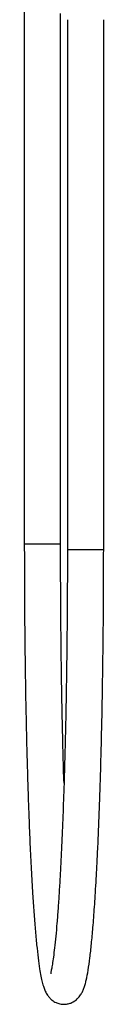
# Model space of a CAD drawing. Units: millimetres. Extents: x 19 to 2905, y 46 to 2085.
# Drawn here: x 2113 to 2141, y 536 to 889 of the extents above; entities that cross this region are included whole.
import ezdxf

# ---------------------------------------------------------------- set-up
doc = ezdxf.new("R2010")
doc.units = ezdxf.units.MM
doc.header["$LTSCALE"] = 10

msp = doc.modelspace()

# ---------------------------------------------------------------- linework, layer by layer
at = {"color": 7, "linetype": 'Continuous', "lineweight": 25}
for p, q in [((2112.76, 1079.46), (2112.76, 701.46)), ((2125.76, 701.46), (2125.76, 891.74)), ((2128.21, 889.46), (2128.21, 699.46)), ((2141.21, 699.46), (2141.21, 889.46))]:
    msp.add_line(p, q, dxfattribs=at)
at = {"color": 8, "linetype": 'Continuous', "lineweight": 25}
for p, q in [((2125.76, 701.46), (2112.76, 701.46)), ((2128.21, 699.46), (2135.03, 699.46)), ((2135.03, 699.46), (2141.21, 699.46))]:
    msp.add_line(p, q, dxfattribs=at)
at = {"color": 7, "linetype": 'Continuous', "lineweight": 25}
for points, knots in [([(2112.76, 701.46), (2112.77, 696.8), (2112.78, 687.72), (2112.86, 674.58), (2112.98, 662.37), (2113.14, 651.13), (2113.33, 640.87), (2113.53, 631.59), (2113.75, 623.27), (2113.97, 615.88), (2114.18, 609.36), (2114.39, 603.66), (2114.59, 598.58), (2114.79, 593.84), (2115.01, 589.24), (2115.24, 584.72), (2115.48, 580.3), (2115.79, 575.11), (2116.18, 569.32), (2116.66, 563.19), (2117.17, 557.73), (2117.7, 553.03), (2118.21, 549.35), (2118.71, 546.52), (2119.2, 544.31), (2119.63, 542.75), (2120.22, 541.18), (2120.93, 539.86), (2121.83, 538.73), (2122.7, 537.91), (2123.94, 537.1), (2125.52, 536.55), (2127.13, 536.4), (2128.56, 536.6), (2130.16, 537.14), (2131.87, 538.33), (2133.06, 539.89), (2133.6, 540.93), (2134.13, 542.2), (2134.57, 543.58), (2135.1, 545.67), (2135.66, 548.67), (2136.26, 552.88), (2136.83, 558.02), (2137.29, 563.01), (2137.65, 567.52), (2137.92, 571.32), (2138.2, 575.5), (2138.5, 580.37), (2138.82, 586.21), (2139.15, 593.2), (2139.49, 601.04), (2139.81, 609.7), (2140.11, 619.11), (2140.39, 629.66), (2140.64, 640.55), (2140.83, 651.57), (2140.99, 662.56), (2141.11, 674.26), (2141.19, 686.64), (2141.2, 695.13), (2141.21, 699.46)], [0, 0, 0, 0, 0.027938, 0.054341, 0.079212, 0.102548, 0.124349, 0.144615, 0.163344, 0.180538, 0.196196, 0.210318, 0.22295, 0.235313, 0.247944, 0.260846, 0.274017, 0.287459, 0.309529, 0.332296, 0.355688, 0.378379, 0.399884, 0.416907, 0.433118, 0.448524, 0.459612, 0.470382, 0.477406, 0.484299, 0.491308, 0.496772, 0.502261, 0.507637, 0.512937, 0.523493, 0.533811, 0.544059, 0.554646, 0.565606, 0.576943, 0.600777, 0.625612, 0.65003, 0.673977, 0.687455, 0.700783, 0.714192, 0.729407, 0.746777, 0.766301, 0.787979, 0.808714, 0.831098, 0.855128, 0.880806, 0.902536, 0.925321, 0.949159, 0.974051, 1, 1, 1, 1]), ([(2128.21, 699.46), (2128.2, 696.09), (2128.19, 689.62), (2128.15, 680.37), (2128.08, 672), (2128.01, 664.54), (2127.92, 657.95), (2127.83, 651.94), (2127.74, 646.45), (2127.64, 641.2), (2127.54, 636.19), (2127.42, 631.21), (2127.23, 623.74), (2126.95, 614.02), (2126.54, 602.54), (2126.08, 591.83), (2125.64, 583.13), (2125.22, 576.15), (2124.85, 570.59), (2124.45, 565.46), (2124.04, 560.78), (2123.61, 556.71), (2123.21, 553.4), (2122.84, 550.85), (2122.48, 548.85), (2122.26, 547.79), (2122.17, 547.33), (2122.24, 547.34), (2122.26, 547.34)], [0, 0, 0, 0, 0.0448308, 0.0859898, 0.1234692, 0.1572739, 0.1874017, 0.2138518, 0.2407377, 0.2645903, 0.2886879, 0.3130577, 0.3376988, 0.400341, 0.4632896, 0.5262234, 0.5891394, 0.6310786, 0.673152, 0.7159978, 0.7596849, 0.8039618, 0.8455441, 0.8833998, 0.9182701, 0.9549195, 0.9841151, 1, 1, 1, 1]), ([(2126.99, 615.7), (2126.93, 617.37), (2126.83, 620.46), (2126.71, 625.14), (2126.59, 629.57), (2126.48, 634.35), (2126.36, 639.93), (2126.23, 646.27), (2126.11, 653.36), (2126.01, 661.05), (2125.91, 669.75), (2125.83, 679.44), (2125.77, 690.12), (2125.77, 697.58), (2125.76, 701.46)], [0, 0, 0, 0, 0.0659, 0.12256, 0.177404, 0.23202, 0.298518, 0.379415, 0.457834, 0.546256, 0.644682, 0.753109, 0.871537, 1, 1, 1, 1])]:
    msp.add_open_spline(points, degree=3, knots=knots, dxfattribs=at)

doc.saveas('drawing.dxf')
